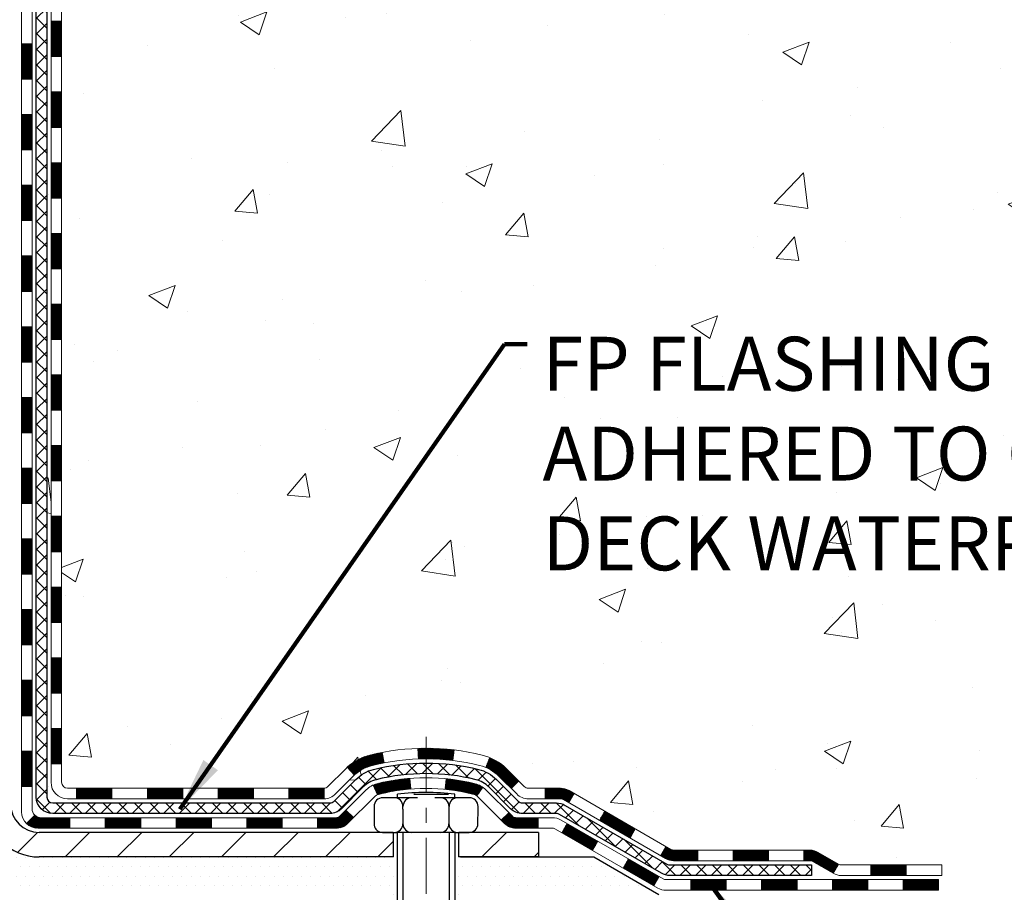
# Model space of a CAD drawing. Extents: x -308 to 3254, y -284 to 1977.
# Drawn here: x 27 to 34, y 13 to 19 of the extents above; entities that cross this region are included whole.
import ezdxf

# ---------------------------------------------------------------- set-up
doc = ezdxf.new("R2010")
doc.units = 0
doc.header["$LTSCALE"] = 5
doc.header["$MEASUREMENT"] = 0
doc.linetypes.add('CENTERX2', pattern=[4, 2.5, -0.5, 0.5, -0.5])
for name, color, linetype, lineweight in [('CENTERLINE - L', 1, 'CENTERX2', 18), ('CONCRETE - H', 130, 'CONTINUOUS', 9), ('DECK COAT - H', 20, 'CONTINUOUS', 20), ('DECK COAT - L', 22, 'CONTINUOUS', 18), ('MIG FOOT - H', 251, 'CONTINUOUS', 20), ('MIG FOOT - L', 7, 'CONTINUOUS', 30), ('PVC SIDESHEET - H', 170, 'CONTINUOUS', 20), ('PVC SIDESHEET - L', 150, 'CONTINUOUS', 25), ('SCREW - L', 1, 'CONTINUOUS', 25), ('SETTING BED - H', 210, 'CONTINUOUS', 20), ('SETTING BED - L', 212, 'CONTINUOUS', 25), ('TEXT - 4', 241, 'CONTINUOUS', 25)]:
    doc.layers.add(name, color=color, linetype=linetype, lineweight=lineweight)
doc.layers.add('DECKCOAT', color=1, linetype='CONTINUOUS')
doc.layers.add('METAL11', color=7, linetype='CONTINUOUS')
doc.styles.add('ROMANS', font='romans', dxfattribs={"width": 0.9})
doc.dimstyles.get("Standard").update_dxf_attribs({"dimtxt": 0.18, "dimasz": 0.18, "dimexe": 0.18, "dimexo": 0.0625, "dimgap": 0.09, "dimtad": 0, "dimtih": 1, "dimtoh": 1, "dimdec": 4, "dimzin": 0, "dimdsep": 46, "dimtxsty": 'Standard', "dimcen": 0.09, "dimadec": 0, "dimazin": 0, "dimtfac": 1, "dimtdec": 4, "dimtofl": 0, "dimtmove": 0, "dimatfit": 3, "dimfxl": 1, "dimtolj": 1, "dimtzin": 0, "dimarcsym": 0})
pattern_1 = [(45, (-162.0515854366859, -147.9344194210651), (-0.003479849246914297, 0.003479849246914297), [])]

msp = doc.modelspace()

# ---------------------------------------------------------------- hatches: boundary and pattern name
at = {"layer": 'CONCRETE - H'}
h = msp.add_hatch(dxfattribs=at)
h.set_pattern_fill('AR-CONC', color=256, scale=0.252)
h.set_pattern_definition([(49.99999999999999, (0, 0), (1.807495660153899, -0.1581353801561397), [0.189, -2.079]), (355, (0, 0), (-0.34965336070476, 1.89552417692403), [0.1512, -1.6632]), (100.45144446, (0.15062463612, -0.01317794688), (1.457842293752322, 1.737388777240946), [0.16062528384, -1.76687812224]), (46.18420000000002, (0, 0.504), (2.689448153292362, -0.4171085875985529), [0.2834999999999999, -3.1185]), (96.63563549, (0.2241205974, 0.46924086636), (2.355348103099055, 2.454778873951867), [0.24093806184, -2.650318675199999]), (351.1841639899999, (0, 0.504), (2.355348101538028, 2.454778872680375), [0.2268, -2.49480000252]), (21, (0.252, 0.378), (1.504205771338524, -1.014599604476654), [0.189, -2.079]), (326.0000000000001, (0.252, 0.378), (0.613154636442386, 1.82737811351807), [0.1512, -1.6632]), (71.45144474, (0.3773504800800001, 0.29345003352), (2.117360389359527, 0.8127785050720117), [0.1606252788, -1.76687812224]), (37.50000000000001, (0, 0), (0.03064283539957249, 0.838892511654905), [0, -1.64304, 0, -1.6884, 0, -1.6695]), (7.499999999999999, (0, 0), (0.6629352343542145, 0.9939175139435478), [0, -0.9626399999999999, 0, -1.60524, 0, -0.6363]), (327.5, (-0.56196, 0), (1.345232539154471, -0.05683827677063698), [0, -0.63, 0, -1.9656, 0, -2.6082]), (317.5, (-0.81396, 0), (1.469629146742813, 0.2522645554774407), [0, -0.819, 0, -1.30536, 0, -1.8522])])
edge = h.paths.add_edge_path()
edge.add_spline(control_points=[(35.14476776454649, 13.44245897438896), (37.01013873390912, 13.78360756869301), (40.75905059024126, 14.46922776487008), (37.29588783546023, 19.69260042251312), (42.04625612189966, 22.72741100889016), (39.52491825847846, 24.57800377847298), (38.23440745530343, 25.52520327762454)], knot_values=[0, 0, 0, 0, 4.428177959239867, 8.899489230828944, 12.47701636841866, 16.22802052556501, 16.22802052556501, 16.22802052556501, 16.22802052556501], degree=3, periodic=0)
edge.add_line((38.23440745530343, 25.52520327762454), (28.22391193784233, 25.52520327762477))
edge.add_line((28.22391193784233, 25.52520327762477), (28.22391193784233, 24.90064586172412))
edge.add_arc((28.14517178036203, 24.90064586172412), 0.07874015748030593, -90, 0, ccw=False)
edge.add_line((28.14517178036203, 24.82190570424382), (27.94635288272411, 24.82190570424382))
edge.add_line((27.94635288272411, 24.82190570424382), (27.94635288272411, 24.87559957683425))
edge.add_line((27.94635288272411, 24.87559957683425), (27.87548713469232, 24.87559957683425))
edge.add_line((27.87548713469232, 24.87559957683425), (27.85660917781524, 24.87559957683425))
edge.add_line((27.85660917781524, 24.87559957683402), (27.85660917781524, 24.82638597448454))
edge.add_arc((27.59005274493848, 24.82638597448386), 0.2665564328767113, -48.19385059349162, 1.588773557159584e-10, ccw=False)
edge.add_line((27.76774258876003, 24.6276936210561), (27.45252464830446, 24.42374538958302))
edge.add_arc((27.47391124494015, 24.39069073205428), 0.03937000000000423, 122.903152139365, 186.640261261112)
edge.add_line((27.43480534854598, 24.38613817593409), (27.43454124493974, 24.38613817593409))
edge.add_line((27.43454124493974, 24.38613817593409), (27.43454124493974, 24.31681893573705))
edge.add_line((27.43454124494019, 24.31681893573705), (27.43454124494019, 24.13436083477882))
edge.add_arc((27.49359624494082, 24.13436083477882), 0.05905500000076614, 179.9999999999449, 253.6672662413756)
edge.add_line((27.47698909245173, 24.07768901187433), (27.50027221946493, 24.07075940969094))
edge.add_line((27.50027221946493, 24.07075940969094), (27.52332981943664, 24.06349924534334))
edge.add_line((27.52332981943664, 24.06349924534334), (27.54600559962591, 24.05567943558526))
edge.add_line((27.54600559962591, 24.05567943558526), (27.56814326729136, 24.0470708971709))
edge.add_line((27.56814326729136, 24.0470708971709), (27.58958652969204, 24.03744454685398))
edge.add_line((27.58958652969204, 24.0374445468542), (27.61017909408702, 24.02657130138869))
edge.add_line((27.61017909408702, 24.02657130138869), (27.62976466773489, 24.01422207752876))
edge.add_line((27.62976466773489, 24.01422207752876), (27.64818698929275, 24.00016787998652))
edge.add_line((27.64818698929275, 24.00016787998652), (27.66533207109296, 23.98429813980079))
edge.add_line((27.66533207109251, 23.98429813980101), (27.68121173050531, 23.9668547207807))
edge.add_line((27.68121173050577, 23.9668547207807), (27.69586108188059, 23.94814475135763))
edge.add_line((27.69586108188059, 23.94814475135763), (27.70931523956597, 23.9284753599643))
edge.add_line((27.70931523956597, 23.9284753599643), (27.72160963712759, 23.90815159978024))
edge.add_line((27.72160963712759, 23.90815159978024), (27.73279531756816, 23.88737704582081))
edge.add_line((27.73279531756816, 23.88737704582081), (27.74294567504694, 23.86620996649754))
edge.add_line((27.74294567504694, 23.86620996649754), (27.75213513390054, 23.84469543467617))
edge.add_line((27.75213513390054, 23.8446954346764), (27.76043304162295, 23.82286386028636))
edge.add_line((27.76043304162295, 23.82286386028613), (27.76790648510678, 23.80073912418902))
edge.add_line((27.76790648510678, 23.80073912418902), (27.77462254089596, 23.77834507735793))
edge.add_line((27.77462254089596, 23.77834507735793), (27.78064828553488, 23.75570557076549))
edge.add_line((27.78064828553488, 23.75570557076549), (27.78605079556746, 23.73284445538457))
edge.add_line((27.78605079556701, 23.73284445538457), (27.79089714753718, 23.70978558218803))
edge.add_line((27.79089714753718, 23.70978558218803), (27.79525441798887, 23.68655280214875))
edge.add_line((27.79525441798887, 23.68655280214875), (27.79918968346601, 23.66316996623937))
edge.add_line((27.79918968346601, 23.66316996623937), (27.80277002051298, 23.63966092543296))
edge.add_line((27.80277002051298, 23.63966092543296), (27.80606250567371, 23.61604953070218))
edge.add_line((27.80606250567371, 23.61604953070218), (27.80913421549212, 23.59235963301967))
edge.add_line((27.80913421549212, 23.59235963301967), (27.81205222651261, 23.56861508335874))
edge.add_line((27.81205222651215, 23.56861508335874), (27.81487096756837, 23.54494593631034))
edge.add_arc((27.75623667957188, 23.53790936780206), 0.05905500000246831, -6.739442727384926, 6.843210701076089, ccw=False)
edge.add_line((27.81488361527863, 23.53097900291277), (27.81205222651261, 23.50720365224538))
edge.add_line((27.81205222651215, 23.50720365224538), (27.80913421549167, 23.48345910258422))
edge.add_line((27.80913421549212, 23.48345910258422), (27.80606250567371, 23.45976920490193))
edge.add_line((27.80606250567371, 23.45976920490216), (27.80277002051298, 23.43615781017115))
edge.add_line((27.80277002051298, 23.43615781017115), (27.79918968346601, 23.41264876936498))
edge.add_line((27.79918968346601, 23.41264876936475), (27.79525441798887, 23.38926593345559))
edge.add_line((27.79525441798887, 23.38926593345559), (27.79089714753718, 23.36603315341631))
edge.add_line((27.79089714753718, 23.36603315341631), (27.78605079556746, 23.34297428021978))
edge.add_line((27.78605079556701, 23.34297428021978), (27.78064828553443, 23.32011316483886))
edge.add_line((27.78064828553488, 23.32011316483886), (27.77462254089596, 23.29747365824642))
edge.add_line((27.77462254089596, 23.29747365824642), (27.76790648510678, 23.27507961141532))
edge.add_line((27.76790648510678, 23.27507961141532), (27.76043304162295, 23.25295487531821))
edge.add_line((27.76043304162295, 23.25295487531821), (27.75213513390054, 23.23112330092818))
edge.add_line((27.75213513390054, 23.23112330092818), (27.74294567504694, 23.20960876910681))
edge.add_line((27.74294567504694, 23.20960876910658), (27.73279531756816, 23.1884416897833))
edge.add_line((27.73279531756816, 23.18844168978353), (27.72160963712759, 23.1676671358241))
edge.add_line((27.72160963712759, 23.1676671358241), (27.70931523956597, 23.14734337564005))
edge.add_line((27.70931523956597, 23.14734337564005), (27.69586108188059, 23.12767398424648))
edge.add_line((27.69586108188059, 23.12767398424671), (27.68121173050577, 23.10896401482387))
edge.add_line((27.68121173050577, 23.10896401482387), (27.66533207109296, 23.09152059580356))
edge.add_line((27.66533207109251, 23.09152059580356), (27.6481869892923, 23.07565085561782))
edge.add_line((27.64818698929275, 23.07565085561782), (27.62976466773489, 23.06159665807559))
edge.add_line((27.62976466773489, 23.06159665807559), (27.61017909408702, 23.04924743421566))
edge.add_line((27.61017909408702, 23.04924743421566), (27.58958652969204, 23.03837418875037))
edge.add_line((27.58958652969204, 23.03837418875037), (27.56814326729136, 23.02874783843345))
edge.add_line((27.56814326729136, 23.02874783843345), (27.54600559962591, 23.02013930001908))
edge.add_line((27.54600559962591, 23.02013930001908), (27.52332981943664, 23.01231949026101))
edge.add_line((27.52332981943664, 23.01231949026101), (27.50027221946493, 23.00505932591341))
edge.add_line((27.50027221946539, 23.00505932591341), (27.47651194756509, 22.99798771427186))
edge.add_arc((27.49359624493991, 22.94145790082621), 0.05905500000010322, 106.8157343082852, 179.9999999999449)
edge.add_line((27.43454124493974, 22.94145790082621), (27.43454124499522, 14.09267848289255))
edge.add_arc((27.47391124499518, 14.09267848289301), 0.03937000000000522, 180.0000000004136, 270)
edge.add_line((27.47391124499518, 14.05330848289282), (29.32401031735571, 14.05330848289282))
edge.add_arc((29.32401031735571, 14.09267848289278), 0.03936999999986895, 270.0000000000026, 315.0000000000182)
edge.add_line((29.35184911133092, 14.06483968891757), (29.49714365052523, 14.21013422811166))
edge.add_arc((29.67724863989406, 14.03002923874283), 0.2547069186167448, 103.90200089107168, 135.0000000000048, ccw=False)
edge.add_arc((29.96653323297733, 12.86125946530319), 1.458745273114283, 89.99999999999699, 103.902000891071, ccw=False)
edge.add_line((29.96653323297733, 14.32000473841754), (29.96653323297733, 14.34756373841765))
edge.add_arc((29.96653323297733, 12.86125946530319), 1.486304273114316, 89.9999999999974, 103.9020008910752)
edge.add_arc((29.67724863989406, 14.03002923874283), 0.2822659186166593, 103.9020008910743, 134.9999999999748)
edge.add_line((29.4776564947424, 14.22962138389448), (29.36128920794181, 14.11325409709389))
edge.add_arc((29.28303114621076, 14.19141292149288), 0.1106034631343105, 271.85600049430855, 315.0363508036801, ccw=False)
edge.add_line((29.28661333297714, 14.08086748289293), (27.57233624499486, 14.08086748289293))
edge.add_arc((27.57233624499486, 14.19110348289291), 0.1102360000000147, 179.9999999999409, 270, ccw=False)
edge.add_line((27.46210024499487, 14.19110348289291), (27.46210024499942, 22.81840704026399))
edge.add_line((27.46210024499942, 22.81840704026399), (27.53296624499944, 22.81840704026399))
edge.add_line((27.53296624499944, 22.81840704026399), (27.5329662449949, 14.19110348289314))
edge.add_arc((27.57233624499486, 14.19110348289291), 0.03937000000000523, 180, 270)
edge.add_line((27.57233624499486, 14.15173348289295), (29.28324134747891, 14.15173348289295))
edge.add_arc((29.28324134747891, 14.19110348289269), 0.03936999999986895, 269.9999999999974, 314.9999999999818)
edge.add_line((29.31108014145411, 14.16326468891748), (29.42754666558722, 14.27973121305013))
edge.add_arc((29.67724863989406, 14.03002923874283), 0.353131918616668, 103.90200089108077, 134.9999999999317, ccw=False)
edge.add_arc((29.96653323297733, 12.86125946530319), 1.557170273114309, 76.09799910895191, 103.9020008910806, ccw=False)
edge.add_arc((30.25581782606059, 14.03002923874374), 0.3531319186158832, 44.999999999996305, 76.09799910895111, ccw=False)
edge.add_line((30.50551980036698, 14.27973121305035), (30.62198632449963, 14.16326468891748))
edge.add_arc((30.64982511847529, 14.19110348289291), 0.03936999999997776, 224.9999999999634, 269.999999999969)
edge.add_line((30.64982511847529, 14.15173348289295), (30.86126650103506, 14.15173348289272))
edge.add_arc((30.86126650103506, 14.03173348289283), 0.12, 60.00003267865651, 89.99999999997033, ccw=False)
edge.add_line((30.92126644176233, 14.13565656556784), (31.60135364736743, 13.74300855152273))
edge.add_arc((31.62103862792128, 13.77710398289719), 0.03937000000006906, 240.0000326786625, 270)
edge.add_line((31.62103862792128, 13.73773398289723), (32.52899656894988, 13.73773398289723))
edge.add_arc((32.52899656895033, 13.62749798289769), 0.1102359999995382, 60.000000000017224, 90, ccw=False)
edge.add_line((32.5841145689501, 13.72296515930884), (32.71987547656818, 13.64458356275009))
edge.add_arc((32.73956047656793, 13.67867898289728), 0.03937000000004064, 240.0000000000088, 270)
edge.add_line((32.73956047656793, 13.63930898289709), (33.40924417656788, 13.63930898289709))
edge.add_line((33.40924417656788, 13.63930898289709), (33.40924417656788, 13.56844298289707))
edge.add_line((33.40924417656788, 13.5684429828973), (33.40924417656834, 13.44245897438418))
edge.add_line((33.40924417656834, 13.44245897438418), (35.14476776454649, 13.44245897438896))
h.paths.add_polyline_path([(27.83370743194291, 23.61976100840752), (27.8360634217911, 23.60093662104737), (27.83829690250741, 23.58209989725174), (27.84044450388501, 23.56325452557166), (27.84254285571569, 23.54440419455636, 0.00819270804436581)], flags=16)
h.paths.add_polyline_path([(36.84848579674841, 22.98210558159575), (39.36848579674842, 22.98210558159575), (39.36848579674842, 24.12210558159575), (36.84848579674841, 24.12210558159575)], flags=24)
h.paths.add_polyline_path([(30.6544476921716, 15.51729305707244), (38.48701912074304, 15.51729305707244), (38.48701912074304, 17.25729305707244), (30.6544476921716, 17.25729305707244)], flags=24)
at = {"layer": 'DECK COAT - H'}
h = msp.add_hatch(dxfattribs=at)
h.set_pattern_fill('ANSI31', color=256, scale=0.03937, style=0)
h.set_pattern_definition([(45, (-156.995147202007, 124.6311866288409), (-0.003479849246914297, 0.003479849246914297), [])])
h.paths.add_polyline_path([(27.46210024499624, 16.44046704026391), (27.53296624499581, 16.44046704026368), (27.53296624499581, 16.20424704026391), (27.46210024499578, 16.20424704026391)])
h.paths.add_polyline_path([(27.46210024499624, 16.91290704026392), (27.53296624499626, 16.91290704026369), (27.53296624499626, 16.67668704026391), (27.46210024499624, 16.67668704026391)])
h.paths.add_polyline_path([(27.46210024499669, 17.38534704026392), (27.53296624499671, 17.3853470402637), (27.53296624499626, 17.14912704026392), (27.46210024499624, 17.14912704026392)])
h.paths.add_polyline_path([(27.46210024499669, 17.85778704026393), (27.53296624499671, 17.8577870402637), (27.53296624499671, 17.62156704026393), (27.46210024499669, 17.62156704026393)])
h.paths.add_polyline_path([(27.46210024499715, 18.33022704026394), (27.53296624499717, 18.33022704026371), (27.53296624499671, 18.09400704026393), (27.46210024499669, 18.09400704026393)])
h.paths.add_polyline_path([(27.46210024499715, 18.80266704026394), (27.53296624499717, 18.80266704026371), (27.53296624499717, 18.56644704026394), (27.46210024499715, 18.56644704026394)])
h.paths.add_polyline_path([(27.4621002449976, 19.27510704026395), (27.53296624499762, 19.27510704026372), (27.53296624499717, 19.03888704026394), (27.4621002449976, 19.03888704026394)])
h.paths.add_polyline_path([(27.26525024499961, 16.28975316888318), (27.33611624499599, 16.28975316888318), (27.33611624499599, 16.05353316888318), (27.26525024499915, 16.05353316888318)])
h.paths.add_polyline_path([(27.26525024500097, 16.76219316888319), (27.33611624499645, 16.76219316888319), (27.33611624499645, 16.52597316888318), (27.26525024500006, 16.52597316888318)])
h.paths.add_polyline_path([(27.26525024500188, 17.23463316888319), (27.3361162449969, 17.23463316888319), (27.33611624499645, 16.99841316888319), (27.26525024500143, 16.99841316888319)])
h.paths.add_polyline_path([(27.26525024500279, 17.7070731688832), (27.3361162449969, 17.7070731688832), (27.3361162449969, 17.4708531688832), (27.26525024500233, 17.4708531688832)])
h.paths.add_polyline_path([(27.2652502450037, 18.1795131688832), (27.33611624499736, 18.1795131688832), (27.3361162449969, 17.9432931688832), (27.26525024500324, 17.9432931688832)])
h.paths.add_polyline_path([(27.26525024500461, 18.65195316888321), (27.33611624499736, 18.65195316888321), (27.33611624499736, 18.41573316888321), (27.26525024500415, 18.41573316888321)])
h.paths.add_polyline_path([(27.26525024500552, 19.12439316888322), (27.33611624499781, 19.12439316888322), (27.33611624499781, 18.88817316888321), (27.26525024500506, 18.88817316888321)])
h = msp.add_hatch(dxfattribs=at)
h.set_pattern_fill('ANSI31', color=256, scale=0.03937, style=0)
h.set_pattern_definition([(45, (-156.9951472020075, -103.1922315665379), (-0.003479849246914297, 0.003479849246914297), [])])
h.paths.add_polyline_path([(27.46210024499487, 14.55070864686422), (27.5329662449949, 14.550708646864), (27.5329662449949, 14.31448864686399), (27.46210024499487, 14.31448864686399)])
h.paths.add_polyline_path([(27.46210024499533, 15.02314864686423), (27.53296624499535, 15.023148646864), (27.53296624499535, 14.786928646864), (27.46210024499533, 14.786928646864)])
h.paths.add_polyline_path([(27.46210024499533, 15.4955870402639), (27.53296624499535, 15.49558704026367), (27.53296624499535, 15.259368646864), (27.46210024499533, 15.259368646864)])
h.paths.add_polyline_path([(27.46210024499578, 15.96802704026391), (27.53296624499581, 15.96802704026368), (27.53296624499581, 15.7318070402639), (27.46210024499578, 15.7318070402639)])
h.paths.add_polyline_path([(27.26525024499688, 14.87243316888316), (27.33611624499508, 14.87243316888316), (27.33611624499508, 14.63621316888316), (27.26525024499642, 14.63621316888316)])
h.paths.add_polyline_path([(27.26525024499779, 15.34487316888317), (27.33611624499554, 15.34487316888317), (27.33611624499554, 15.10865316888317), (27.26525024499733, 15.10865316888317)])
h.paths.add_polyline_path([(27.2652502449987, 15.81731316888317), (27.33611624499599, 15.81731316888317), (27.33611624499554, 15.58109316888317), (27.26525024499824, 15.58109316888317)])
h = msp.add_hatch(dxfattribs=at)
h.set_pattern_fill('ANSI31', color=256, scale=0.03937, style=0)
h.set_pattern_definition([(45, (-153.2080881842894, -147.8347240963576), (-0.003479849246914297, 0.003479849246914297), [])])
h.paths.add_polyline_path([(28.10551333297735, 14.15173348289295), (28.34173333297713, 14.15173348289295), (28.34173333297713, 14.08086748289293), (28.10551333297735, 14.08086748289293)])
h.paths.add_polyline_path([(28.29724523297728, 13.95488348289291), (28.53346523297705, 13.95488348289291), (28.53346523297705, 13.88401748289289), (28.29724523297728, 13.88401748289289)])
h.paths.add_polyline_path([(27.82480523297727, 13.95488348289291), (28.06102523297704, 13.95488348289291), (28.06102523297704, 13.88401748289289), (27.82480523297727, 13.88401748289289)])
edge = h.paths.add_edge_path()
edge.add_arc((27.3951712449948, 14.01393848289285), 0.05905499999999223, 225.0000000000195, 270.0000000000276)
edge.add_line((27.3951712449948, 13.95488348289291), (27.58858523297704, 13.95488348289291))
edge.add_line((27.58858523297704, 13.95488348289291), (27.58858523297704, 13.88401748289289))
edge.add_line((27.58858523297704, 13.88401748289289), (27.37548624499505, 13.88401748289289))
edge.add_arc((27.37548624499368, 13.99425348288651), 0.1102359999936198, 224.9999999980676, 270.00000000072384, ccw=False)
edge.add_line((27.29753762186465, 13.9163048597627), (27.35341305403199, 13.97218029192982))
h.paths.add_polyline_path([(27.26525024499597, 14.39999316888316), (27.33611624499508, 14.3998245358614), (27.33611624499508, 14.1636045358614), (27.26525024499551, 14.16377316888338)])
h.paths.add_polyline_path([(27.63307333297735, 14.15173348289295), (27.86929333297712, 14.15173348289295), (27.86929333297712, 14.08086748289293), (27.63307333297735, 14.08086748289293)])
h = msp.add_hatch(dxfattribs=at)
h.set_pattern_fill('ANSI31', color=256, scale=0.03937, style=0)
h.set_pattern_definition(pattern_1)
h.paths.add_polyline_path([(28.57795333297736, 14.15173348289295), (28.81417333297713, 14.15173348289295), (28.81417333297713, 14.08086748289293), (28.57795333297736, 14.08086748289293)])
h.paths.add_polyline_path([(29.05039333297736, 14.15173348289295), (29.28324134747891, 14.15173348289295, 0.02144170134057288), (29.28661333297759, 14.15187815161585), (29.28661333297714, 14.08086748289293), (29.05039333297736, 14.08086748289293)])
h.paths.add_polyline_path([(29.44042214419323, 14.29197458204908, -0.1237366593047226), (29.59240447940692, 14.37281724958484, -0.01313217533143259), (29.67227956206716, 14.39037490784722), (29.68567089184216, 14.3207856684287, 0.01313217533147817), (29.60943088217618, 14.30402704995777, 0.1237366593049013), (29.48794814102166, 14.23940777140365)])
h.paths.add_polyline_path([(28.76968523297728, 13.95488348289291), (29.00590523297706, 13.95488348289291), (29.00590523297706, 13.88401748289289), (28.76968523297728, 13.88401748289289)])
h.paths.add_polyline_path([(29.61416390142449, 14.17301299257088, -0.04324640446576285), (29.63970004265502, 14.18173336173186, -0.04070359398944642), (29.8579441479792, 14.21723868935669), (29.86360110557189, 14.14659883667582, 0.04070359398944876), (29.65672644542428, 14.11294316210478, 0.04324640446531137), (29.6427696615533, 14.10817704233114)])
h.paths.add_polyline_path([(29.24212523297729, 13.95488348289291), (29.36477928723207, 13.95488348289291, 0.1989123673794921), (29.39261808120727, 13.96641468891744), (29.43131400483298, 14.00511061254338), (29.48142383398863, 13.95500078338773), (29.44272791036292, 13.91630485976202, -0.198912367379553), (29.36477928723207, 13.88401748289289), (29.24212523297729, 13.88401748289289)])
h.paths.add_polyline_path([(29.91245818010793, 14.4174905368759, -0.008683585791257758), (29.96653323297733, 14.41842973841744), (29.96653323297733, 14.34756373841742, 0.008683585791259676), (29.91491910731838, 14.34666727944386)])
h.paths.add_polyline_path([(29.96653323297733, 14.41842973841744, -0.03014854381015566), (30.15380761777669, 14.40712736530918), (30.14528485903793, 14.3367757303638, 0.03014854381015595), (29.96653323297733, 14.34756373841742)])
h.paths.add_polyline_path([(30.10047104204205, 14.21496988808531, -0.03601941678383571), (30.29336642329918, 14.18173336173186, -0.0935601540946129), (30.34608682789121, 14.15760488451815), (30.30515436980295, 14.09975573732595, 0.09356015409565223), (30.27634002052991, 14.11294316210478, 0.03601941678380825), (30.09349354051938, 14.14444822879886)])
h.paths.add_polyline_path([(30.46877259232042, 13.93787082303288), (30.51888242147561, 13.98798065218875), (30.54044838474692, 13.96641468891767, 0.1989123673796988), (30.56828717872213, 13.95488348289291), (30.7155309787222, 13.95488348289291), (30.7155309787222, 13.88401748289289), (30.56828717872213, 13.88401748289289, -0.1989123673795969), (30.49033855559128, 13.91630485976202)])
h.paths.add_polyline_path([(30.45540997121225, 14.22962138389425, 0.09785809462208828), (30.36449028576089, 14.29053709911386), (30.39177371610504, 14.35594049646193, -0.09785809462147925), (30.50551980036698, 14.27973121305035), (30.58486036319709, 14.20039065022047), (30.5347505340419, 14.15028082106483)])
h = msp.add_hatch(dxfattribs=at)
h.set_pattern_fill('ANSI31', color=256, scale=0.03937, style=0)
h.set_pattern_definition(pattern_1)
h.paths.add_polyline_path([(30.76084851847554, 14.15173348289272), (30.86126650103506, 14.15173348289272, -0.1316523525283877), (30.92126644176233, 14.13565656556784), (30.9545013818547, 14.11646838923343), (30.91906838185469, 14.0550966329688), (30.8837139264092, 14.0755085104513, 0.1316523525285442), (30.86371394616663, 14.08086748289293), (30.76084851847554, 14.08086748289293)])
h.paths.add_polyline_path([(31.12364097010095, 13.93698674964662), (31.15907397010096, 13.99835850591103), (31.36364655834677, 13.88024862258908), (31.32821355834676, 13.81887686632444)])
h.paths.add_polyline_path([(31.56821914659258, 13.76213873926713), (31.60135364736789, 13.74300855152296, 0.1316523525284907), (31.62103862792128, 13.73773398289723), (31.7800934279212, 13.73773398289723), (31.7800934279212, 13.6668679828972), (31.62103862792128, 13.6668679828972, -0.131652352528452), (31.56592068237114, 13.68163677504913), (31.53278614659257, 13.7007669830025)])
h.paths.add_polyline_path([(32.01631342792143, 13.73773398289723), (32.25253342792121, 13.73773398289723), (32.25253342792121, 13.6668679828972), (32.01631342792143, 13.6668679828972)])
h.paths.add_polyline_path([(32.48875342792144, 13.73773398289723), (32.52899656895033, 13.73773398289723, -0.1316524975873674), (32.5841145689501, 13.72296515930884), (32.71987547656818, 13.64458356275009), (32.68444247656817, 13.58321180648545), (32.54868156895009, 13.66159340304421, 0.1316524975873194), (32.52899656895033, 13.6668679828972), (32.48875342792144, 13.6668679828972)])
h.paths.add_polyline_path([(32.93680417656788, 13.63930898289709), (33.17302417656811, 13.63930898289709), (33.17302417656811, 13.5684429828973), (32.93680417656788, 13.5684429828973)])
h.paths.add_polyline_path([(30.87280066700805, 13.8545064030443), (30.90823366700806, 13.91587815930893), (31.11280618789033, 13.79776815930882), (31.07737318789032, 13.73639640304418)])
h.paths.add_polyline_path([(31.31737870877214, 13.6796581593087), (31.52195122965395, 13.56154815930881), (31.48651822965394, 13.50017640304441), (31.28194570877213, 13.61828640304429)])
h.paths.add_polyline_path([(31.73482792939103, 13.54088398289718), (31.97104792939126, 13.54088398289718), (31.97104792939126, 13.47001798289716), (31.73482792939103, 13.47001798289716)])
h.paths.add_polyline_path([(32.20726792939104, 13.54088398289718), (32.44348792939127, 13.54088398289718), (32.44348792939127, 13.47001798289716), (32.20726792939104, 13.47001798289716)])
h.paths.add_polyline_path([(32.67970792939104, 13.54088398289718), (32.91592792939127, 13.54088398289718), (32.91592792939127, 13.47001798289716), (32.67970792939104, 13.47001798289716)])
h.paths.add_polyline_path([(33.15214792939105, 13.54088398289718), (33.38836792939128, 13.54088398289718), (33.38836792939128, 13.47001798289716), (33.15214792939105, 13.47001798289716)])
at = {"layer": 'MIG FOOT - H'}
h = msp.add_hatch(dxfattribs=at)
h.set_pattern_fill('ANSI31', color=256, scale=1.9685, style=0)
h.set_pattern_definition([(45, (-920.9207432995277, -442.0374634478607), (-0.1739924623457148, 0.1739924623457148), [])])
h.paths.add_polyline_path([(27.19303173297658, 24.28803847437507), (27.02903173297636, 24.28803847437507), (27.02903173297727, 23.72553847437507), (27.19303173297658, 23.72553847437507)])
edge = h.paths.add_edge_path()
edge.add_line((27.19303173297703, 23.35053847437507), (27.02903173297727, 23.35053847437507))
edge.add_line((27.02903173297682, 23.35053847437507), (27.02903173297682, 14.04678847437526))
edge.add_arc((27.38336173297694, 14.04678847437526), 0.3543300000001182, 180.0000000000092, 269.9999999999816)
edge.add_line((27.38336173297694, 13.69245847437514), (29.74778170197715, 13.69245847437514))
edge.add_line((29.74778170197669, 13.69245847437514), (29.74778170197624, 13.85645847437513))
edge.add_line((29.74778170197669, 13.85645847437536), (27.38336173297694, 13.85645847437536))
edge.add_arc((27.38336173297694, 14.04678847437526), 0.1903299999999604, 179.9999999999829, 270.0000000000342, ccw=False)
edge.add_line((27.19303173297703, 14.04678847437526), (27.19303173297703, 23.35053847437507))
h.paths.add_polyline_path([(30.71653173297682, 13.85645847437536), (30.1852847639766, 13.85645847437513), (30.1852847639766, 13.69245847437514), (30.71653173297682, 13.69245847437514)])
at = {"layer": 'PVC SIDESHEET - H'}
h = msp.add_hatch(dxfattribs=at)
h.set_pattern_fill('ANSI37', color=256, scale=0.59055, style=0)
h.set_pattern_definition([(45, (-156.995147202007, 124.6311866288409), (-0.05219773870371446, 0.05219773870371446), []), (135, (-156.995147202007, 124.6311866288409), (-0.05219773870371446, -0.05219773870371446), [])])
edge = h.paths.add_edge_path()
edge.add_line((27.36367524499519, 14.09267848289301), (27.36367524499565, 22.94145790082621))
edge.add_line((27.36367524499565, 22.94145790082621), (27.43454124498976, 22.94145790082621))
edge.add_line((27.43454124499021, 22.94145790082621), (27.43454124499522, 14.09267848289278))
edge.add_arc((27.47391124499518, 14.09267848289278), 0.0393699999999626, 539.999999999876, 630.0000000000828)
edge.add_line((27.47391124499518, 14.05330848289282), (29.32401031735571, 14.05330848289282))
edge.add_arc((29.32401031735571, 14.09267848289278), 0.03936999999984891, 270, 315)
edge.add_line((29.35184911133092, 14.06483968891757), (29.49714365052523, 14.21013422811166))
edge.add_arc((29.67724863989406, 14.0300292387426), 0.254706918616741, 463.9020008910764, 495, ccw=False)
edge.add_arc((29.96653323297733, 12.86125946530319), 1.458745273114345, 450.00000000000114, 463.9020008910778, ccw=False)
edge.add_line((29.96653323297733, 14.32000473841754), (29.96653323297733, 14.24913873841751))
edge.add_arc((29.96653323297733, 12.86125946530319), 1.387879273114407, 450.0000000000023, 463.9020008910806)
edge.add_arc((29.67724863989406, 14.03002923874283), 0.1838409186166517, 463.9020008910817, 495.0000000000188)
edge.add_line((29.54725347968042, 14.16002439895601), (29.40195894048657, 14.01472985976193))
edge.add_arc((29.32401031735571, 14.09267848289278), 0.1102359999999386, 270, 315.0000000000314, ccw=False)
edge.add_line((29.32401031735571, 13.98244248289302), (27.47391124499518, 13.98244248289302))
edge.add_arc((27.47391124499518, 14.09267848289301), 0.1102359999999862, 180, 270, ccw=False)
edge = h.paths.add_edge_path()
edge.add_arc((29.96653323297733, 12.86125946530319), 1.458745273114317, 436.0979991089357, 449.9999999999967, ccw=False)
edge.add_arc((30.25581782606059, 14.03002923874305), 0.2547069186164286, 405.00000000000904, 436.09799910894554, ccw=False)
edge.add_line((30.43592281542942, 14.21013422811188), (30.58121735462373, 14.06483968891757))
edge.add_arc((30.60905614859894, 14.09267848289301), 0.03937000000000822, 225, 270)
edge.add_line((30.60905614859894, 14.05330848289282), (30.83489346096849, 14.05330848289282))
edge.add_arc((30.83489346096849, 13.93330848289293), 0.1200000000000045, 419.9999999999996, 450, ccw=False)
edge.add_line((30.89489346096843, 14.03723153134706), (31.57497969206679, 13.64458356275031))
edge.add_arc((31.59466469206654, 13.67867898289705), 0.03936999999997297, 239.9999999999132, 269.9999999999586)
edge.add_line((31.59466469206654, 13.63930898289709), (32.53954572865632, 13.63930898289709))
edge.add_line((32.53954572865632, 13.63930898289709), (32.53954572865632, 13.56844298289707))
edge.add_line((32.53954572865632, 13.5684429828973), (31.59466469206654, 13.5684429828973))
edge.add_arc((31.59466469206654, 13.67867898289705), 0.110235999999901, 239.9999999999919, 270.0000000000148, ccw=False)
edge.add_line((31.53954669206632, 13.58321180648568), (30.85734090889173, 13.97708349904428))
edge.add_arc((30.8373409088922, 13.94244248289283), 0.03999999999995874, 419.999999999996, 450)
edge.add_line((30.8373409088922, 13.98244248289279), (30.60905614859894, 13.98244248289279))
edge.add_arc((30.60905614859894, 14.09267848289301), 0.1102359999999862, 225.0000000000313, 270, ccw=False)
edge.add_line((30.53110752546809, 14.01472985976193), (30.38581298627332, 14.16002439895647))
edge.add_arc((30.25581782606059, 14.03002923874328), 0.183840918616278, 405.0000000000407, 436.097999108954)
edge.add_arc((29.96653323297733, 12.86125946530319), 1.387879273114349, 436.0979991089393, 449.9999999999953)
edge.add_line((29.96653323297733, 14.24913873841751), (29.96653323297733, 14.32000473841754))
at = {"layer": 'SETTING BED - H', "linetype": 'Continuous'}
h = msp.add_hatch(dxfattribs=at)
h.set_pattern_fill('DOTS', color=256, scale=0.9842500000000001, style=0)
h.set_pattern_definition([(7.016477563892661e-15, (10.80451643120477, 4.091455208485741), (0.0307578125, 0.061515625), [0, -0.061515625])])
h.paths.add_polyline_path([(29.72927442207902, 13.44245897437395), (29.72927442208129, 12.64560902445692), (29.77367645187542, 12.63862505851375), (29.77367645187542, 13.85645847437536), (29.7477817019776, 13.85645847437536), (29.7477817019776, 13.69245847437514), (27.09287450085458, 13.69243345145583), (27.09251698512162, 13.44245897436645)])
h.paths.add_polyline_path([(30.15939001408015, 13.85645847437536), (30.18528476397751, 13.85645847437536), (30.18528476397751, 13.69245847437514), (31.08750348310105, 13.69245847437764), (31.52051531896859, 13.44245897437895), (30.19675703254325, 13.44245897437531), (30.19675703254552, 12.62677963204533), (30.15939001408015, 12.63707527215456)])

# ---------------------------------------------------------------- linework, layer by layer
at = {"layer": 'CENTERLINE - L', "ltscale": 0.03}
msp.add_line((29.96653323297733, 14.49555708829098), (29.96653323297733, 12.69101202108141), dxfattribs=at)
at = {"layer": 'DECK COAT - L'}
for p, q in [((27.46210024499806, 19.27510704026395), (27.53296624499808, 19.27510704026372)), ((27.26525024500506, 19.12439316888322), (27.33611624500509, 19.12439316888322)), ((27.46210024499806, 19.03888704026394), (27.53296624499808, 19.03888704026394)), ((27.26525024500461, 18.88817316888321), (27.33611624500463, 18.88817316888321)), ((27.46210024499806, 18.80266704026394), (27.53296624499808, 18.80266704026371)), ((27.2652502450037, 18.65195316888321), (27.33611624500372, 18.65195316888321)), ((27.46210024499669, 18.56644704026394), (27.53296624499671, 18.56644704026394)), ((27.26525024500324, 18.41573316888321), (27.33611624500327, 18.41573316888321)), ((27.46210024499669, 18.33022704026394), (27.53296624499671, 18.33022704026371)), ((27.26525024500324, 18.1795131688832), (27.33611624500327, 18.1795131688832)), ((27.46210024499669, 18.09400704026393), (27.53296624499671, 18.09400704026393)), ((27.26525024500188, 17.9432931688832), (27.3361162450019, 17.9432931688832)), ((27.46210024499533, 17.85778704026393), (27.53296624499535, 17.8577870402637)), ((27.26525024500188, 17.7070731688832), (27.3361162450019, 17.7070731688832)), ((27.46210024499533, 17.62156704026393), (27.53296624499535, 17.62156704026393)), ((27.26525024500188, 17.4708531688832), (27.3361162450019, 17.4708531688832)), ((27.46210024499487, 17.38534704026392), (27.5329662449949, 17.3853470402637)), ((27.26525024500052, 17.23463316888319), (27.33611624500054, 17.23463316888319)), ((27.46210024499396, 17.14912704026392), (27.53296624499399, 17.14912704026392)), ((27.26525024500052, 16.99841316888319), (27.33611624500054, 16.99841316888319)), ((27.46210024499351, 16.91290704026392), (27.53296624499353, 16.91290704026369)), ((27.26525024500052, 16.76219316888319), (27.33611624500054, 16.76219316888319)), ((27.46210024499351, 16.67668704026391), (27.53296624499353, 16.67668704026391)), ((27.26525024499915, 16.52597316888318), (27.33611624499918, 16.52597316888318)), ((27.46210024499214, 16.44046704026391), (27.53296624499217, 16.44046704026368)), ((27.26525024499915, 16.28975316888318), (27.33611624499918, 16.28975316888318)), ((27.46210024499214, 16.20424704026391), (27.53296624499217, 16.20424704026391)), ((27.2652502449987, 16.05353316888318), (27.33611624499872, 16.05353316888318)), ((27.46210024499214, 15.96802704026391), (27.53296624499217, 15.96802704026368)), ((27.26525024499824, 15.81731316888317), (27.33611624499827, 15.81731316888317)), ((27.46210024499169, 15.7318070402639), (27.53296624499171, 15.7318070402639)), ((27.26525024499779, 15.58109316888317), (27.33611624499781, 15.58109316888317)), ((27.46210024499078, 15.4955870402639), (27.5329662449908, 15.49558704026367)), ((27.26525024499688, 15.34487316888317), (27.3361162449969, 15.34487316888317)), ((27.46210024499624, 15.259368646864), (27.53296624499626, 15.259368646864)), ((27.26525024499688, 15.10865316888317), (27.3361162449969, 15.10865316888317)), ((27.46210024499578, 15.02314864686423), (27.53296624499581, 15.023148646864)), ((27.26525024499642, 14.87243316888316), (27.33611624499645, 14.87243316888316)), ((27.46210024499578, 14.786928646864), (27.53296624499581, 14.786928646864)), ((27.26525024499551, 14.63621316888316), (27.33611624499554, 14.63621316888316)), ((27.46210024499533, 14.55070864686422), (27.53296624499535, 14.550708646864)), ((27.26525024499551, 14.39999316888316), (27.33611624499554, 14.39999316888316)), ((29.91491910731838, 14.34666727944386), (29.91245818010793, 14.4174905368759)), ((30.14528485903793, 14.3367757303638), (30.15380761777669, 14.40712736530918)), ((29.68567089184216, 14.3207856684287), (29.67227956206716, 14.39037490784722)), ((30.36449028576089, 14.29053709911386), (30.39177371610504, 14.3559404964617)), ((27.46210024499533, 14.31448864686399), (27.53296624499535, 14.31448864686399)), ((29.48794814102166, 14.23940777140388), (29.44042214419323, 14.29197458204908)), ((29.86360110557189, 14.14659883667582), (29.8579441479792, 14.21723868935669)), ((30.09349354051938, 14.14444822879886), (30.10047104204205, 14.21496988808508)), ((27.26525024499551, 14.16377316888315), (27.33611624499554, 14.16377316888315)), ((27.63307333297735, 14.15173348289295), (27.63307333297735, 14.08086748289293)), ((27.86929333297712, 14.15173348289295), (27.86929333297712, 14.08086748289293)), ((28.10551333297735, 14.15173348289295), (28.10551333297735, 14.08086748289293)), ((28.34173333297713, 14.15173348289295), (28.34173333297713, 14.08086748289293)), ((28.57795333297736, 14.15173348289272), (28.57795333297736, 14.08086748289293)), ((28.81417333297713, 14.15173348289272), (28.81417333297713, 14.08086748289293)), ((29.05039333297736, 14.15173348289272), (29.05039333297736, 14.0808674828927)), ((29.28661333297759, 14.15173348289295), (29.28661333297714, 14.08086748289293)), ((29.6427696615533, 14.10817704233136), (29.61416390142449, 14.17301299257133)), ((30.30515436980295, 14.09975573732595), (30.34608682789121, 14.15760488451815)), ((30.5347505340419, 14.15028082106483), (30.58486036319709, 14.20039065022047)), ((30.76084851847554, 14.15173348289295), (30.76084851847554, 14.08086748289293)), ((30.91906833571011, 14.05509655304422), (30.95450133571012, 14.11646830930886)), ((27.35341305403199, 13.97218029192982), (27.29753762186465, 13.9163048597627)), ((27.58858523297704, 13.95488348289291), (27.58858523297704, 13.88401748289289)), ((27.82480523297727, 13.95488348289291), (27.82480523297727, 13.88401748289289)), ((28.06102523297704, 13.95488348289291), (28.06102523297704, 13.88401748289289)), ((28.29724523297728, 13.95488348289291), (28.29724523297728, 13.88401748289289)), ((28.53346523297705, 13.95488348289291), (28.53346523297705, 13.88401748289289)), ((28.76968523297728, 13.95488348289291), (28.76968523297728, 13.88401748289289)), ((29.00590523297706, 13.95488348289291), (29.00590523297706, 13.88401748289289)), ((29.24212523297729, 13.95488348289291), (29.24212523297729, 13.88401748289289)), ((30.51888242147561, 13.98798065218875), (30.46877259232042, 13.93787082303311)), ((30.7155309787222, 13.95488348289291), (30.7155309787222, 13.88401748289289)), ((31.12364085659237, 13.93698655304411), (31.15907385659239, 13.99835830930874)), ((30.87280066700805, 13.85450640304407), (30.90823366700806, 13.9158781593087)), ((31.32821337747419, 13.81887655304422), (31.3636463774742, 13.88024830930863)), ((31.07737318789032, 13.73639640304418), (31.11280618789033, 13.79776815930882)), ((31.532785898356, 13.7007665530441), (31.56821889835601, 13.76213830930874)), ((31.28194570877213, 13.61828640304407), (31.31737870877214, 13.6796581593087)), ((31.7800934279212, 13.6668679828972), (31.7800934279212, 13.73773398289723)), ((32.01631342792143, 13.6668679828972), (32.01631342792143, 13.73773398289723)), ((32.25253342792121, 13.6668679828972), (32.25253342792121, 13.73773398289723)), ((32.48875342792144, 13.6668679828972), (32.48875342792144, 13.73773398289723)), ((32.71987547656818, 13.64458356275031), (32.68444247656817, 13.58321180648568)), ((32.93680417656788, 13.5684429828973), (32.93680417656788, 13.63930898289709)), ((33.17302417656811, 13.5684429828973), (33.17302417656811, 13.63930898289709)), ((31.48651822965394, 13.50017640304418), (31.52195122965395, 13.56154815930859)), ((31.73482792939103, 13.47001798289716), (31.73482792939103, 13.54088398289718)), ((31.97104792939126, 13.47001798289716), (31.97104792939126, 13.54088398289718)), ((32.20726792939104, 13.47001798289716), (32.20726792939104, 13.54088398289718)), ((32.44348792939127, 13.47001798289716), (32.44348792939127, 13.54088398289718)), ((32.67970792939104, 13.47001798289716), (32.67970792939104, 13.54088398289718)), ((32.91592792939127, 13.47001798289716), (32.91592792939127, 13.54088398289718)), ((33.15214792939105, 13.47001798289716), (33.15214792939105, 13.54088398289718))]:
    msp.add_line(p, q, dxfattribs=at)
for points in [[(27.37548624499505, 13.88401748289289, -0.414213562373095), (27.26525024499506, 13.99425348289287), (27.2652502450137, 22.95641277666573)], [(27.33611624500008, 22.9564127766655), (27.33611624499463, 14.01393848289285, 0.414213562373095), (27.3951712449948, 13.95488348289291)], [(27.57233624499486, 14.08086748289293, -0.414213562373095), (27.46210024499487, 14.19110348289291), (27.46210024499942, 22.87891726462954)], [(27.53296624499944, 22.87891560852881), (27.5329662449949, 14.19110348289291, 0.414213562373095), (27.57233624499486, 14.15173348289295)], [(27.57233624499486, 14.15173348289295), (29.28324134747891, 14.15173348289295, 0.1989123673796998), (29.31108014145411, 14.16326468891748), (29.42754666558676, 14.27973121305013, -0.1365295740960137), (29.59240447940692, 14.37281724958484, -0.1219165551892847), (30.34066198654773, 14.37281724958484, -0.1365295740960137), (30.50551980036744, 14.27973121305013), (30.62198632450009, 14.16326468891748, 0.1989123673796998), (30.64982511847529, 14.15173348289295), (30.86126650103506, 14.15173348289272, -0.1316523525283649), (30.92126644176233, 14.13565656556784), (31.60135362792107, 13.74300856275022, 0.1316524975873946), (31.62103862792128, 13.73773398289723), (32.52899656895033, 13.73773398289723, -0.1316524975874045), (32.5841145689501, 13.72296515930884), (32.71987547656772, 13.64458356275031, 0.1316524975873946), (32.73956047656793, 13.63930898289709), (33.40924417656788, 13.63930898289709), (33.40924417656788, 13.5684429828973), (32.73956047656793, 13.5684429828973, -0.1316524975873946), (32.68444247656771, 13.58321180648568), (32.54868156895009, 13.66159340304421, 0.1316524975874045), (32.52899656895033, 13.6668679828972), (31.62103862792128, 13.6668679828972, -0.1316524975873946), (31.56592062792151, 13.68163680648559), (30.8837139264092, 14.0755085104513, 0.1316523525284855), (30.86371394616663, 14.08086748289293), (30.64982511847529, 14.08086748289293, -0.1989123673796998), (30.57187649534444, 14.11315485976206), (30.45540997121225, 14.22962138389448, 0.1365295740960137), (30.32363558377847, 14.30402704995777, 0.1219165551892847), (29.60943088217618, 14.30402704995777, 0.1365295740960137), (29.4776564947424, 14.22962138389448), (29.36118997060976, 14.11315485976206, -0.1903426122985657), (29.28661333297714, 14.08086748289293), (27.57233624499486, 14.08086748289293)], [(27.3951712449948, 13.95488348289291), (29.36477928723207, 13.95488348289291, 0.1989123673796998), (29.39261808120727, 13.96641468891767), (29.56674063546325, 14.14053724317341, -0.1365295740960137), (29.63970004265502, 14.18173336173186, -0.1219165551892847), (30.29336642329963, 14.18173336173186, -0.1365295740960137), (30.36632583049095, 14.14053724317341), (30.54044838474692, 13.96641468891767, 0.1989123673796998), (30.56828717872213, 13.95488348289291), (30.80852056170352, 13.95488348289291, -0.1316524975874019), (30.86852056170346, 13.93880653134693), (31.54860679280137, 13.54615856275018, 0.1316524975873946), (31.56829179280157, 13.54088398289718), (33.38836792939128, 13.54088398289718), (33.38836792939128, 13.47001798289716), (31.56829179280157, 13.47001798289716, -0.1316524975873946), (31.51317379280135, 13.48478680648577), (30.83096800962721, 13.87865849904415, 0.1316524975874622), (30.81096800962678, 13.88401748289289), (30.56828717872213, 13.88401748289289, -0.1989123673796998), (30.49033855559128, 13.91630485976202), (30.31621600133531, 14.090427414018, 0.1365295740960137), (30.27634002053037, 14.11294316210478, 0.1219165551892847), (29.65672644542474, 14.11294316210478, 0.1365295740960137), (29.61685046461889, 14.090427414018), (29.44272791036292, 13.91630485976202, -0.1989123673796998), (29.36477928723207, 13.88401748289289), (27.37548624499505, 13.88401748289289)]]:
    msp.add_lwpolyline(points, format="xyb", dxfattribs=at)
at = {"layer": 'DECKCOAT'}
msp.add_line((29.48142383398863, 13.95500078338773), (29.43131400483298, 14.00511061254338), dxfattribs=at)
at = {"layer": 'METAL11'}
for p, q in [((29.74778170197715, 13.69245847437514), (29.74778170197715, 13.69245847437514)), ((29.74778170197669, 13.69245847437514), (29.74778170197669, 13.69245847437514)), ((29.74778170197715, 13.69245847437514), (29.74778170197715, 13.69245847437514))]:
    msp.add_line(p, q, dxfattribs=at)
at = {"layer": 'MIG FOOT - L'}
for p, q in [((29.74778170197669, 13.85645847437536), (27.38336173297694, 13.85645847437536)), ((29.74778170197669, 13.85645847437536), (29.74778170197669, 13.69245847437514)), ((30.1852847639766, 13.69245847437514), (30.1852847639766, 13.85645847437513)), ((30.71653173297682, 13.85645847437536), (30.1852847639766, 13.85645847437513)), ((30.71653173297682, 13.85645847437536), (30.71653173297682, 13.69245847437514)), ((30.71653173297682, 13.85645847437536), (30.71653173297682, 13.69245847437514)), ((29.74778170197669, 13.69245847437514), (27.38336173297694, 13.69245847437514)), ((30.71653173297682, 13.69245847437514), (30.1852847639766, 13.69245847437514))]:
    msp.add_line(p, q, dxfattribs=at)
for radius in [0.3543300000000045, 0.1903300000000045]:
    msp.add_arc((27.38336173297694, 14.04678847437526), radius, 180, 270, dxfattribs=at)
at = {"layer": 'PVC SIDESHEET - L'}
for points in [[(27.47391124499518, 13.98244248289302, -0.414213562373095), (27.36367524499519, 14.09267848289301), (27.36367524499929, 22.95641277666527)], [(27.43454124499931, 22.94145790082621), (27.43454124499522, 14.09267848289301, 0.414213562373095), (27.47391124499518, 14.05330848289282)], [(27.47391124499518, 14.05330848289282), (29.32401031735571, 14.05330848289282, 0.1989123673796998), (29.35184911133092, 14.06483968891757), (29.49714365052523, 14.21013422811166, -0.1365295740960137), (29.6160522610312, 14.27727530565835, -0.1219165551892847), (30.31701420492345, 14.27727530565835, -0.1365295740960137), (30.43592281542942, 14.21013422811166), (30.58121735462373, 14.06483968891757, 0.1989123673796998), (30.60905614859894, 14.05330848289282), (30.83489346096849, 14.05330848289282, -0.1316524975874019), (30.89489346096843, 14.03723153134706), (31.57497969206634, 13.64458356275031, 0.1316524975873946), (31.59466469206654, 13.63930898289709), (32.53954572865632, 13.63930898289709), (32.53954572865632, 13.5684429828973), (31.59466469206654, 13.5684429828973, -0.1316524975873946), (31.53954669206632, 13.58321180648568), (30.85734090889218, 13.97708349904428, 0.1316524975875106), (30.8373409088922, 13.98244248289279), (30.60905614859894, 13.98244248289302, -0.1989123673796998), (30.53110752546809, 14.01472985976193), (30.38581298627378, 14.16002439895624, 0.1365295740960137), (30.29998780215419, 14.20848510603128, 0.1219165551892847), (29.63307866380046, 14.20848510603128, 0.1365295740960137), (29.54725347968088, 14.16002439895624), (29.40195894048657, 14.01472985976216, -0.1989123673796998), (29.32401031735571, 13.98244248289302), (27.47391124499518, 13.98244248289302)]]:
    msp.add_lwpolyline(points, format="xyb", dxfattribs=at)
at = {"layer": 'SCREW - L'}
for p, q in [((29.79296212998543, 14.0878866116982), (29.67724806132401, 14.0878866116982)), ((29.7745941607368, 14.0878866116982), (29.7745941607368, 14.11186427776738)), ((29.90867619864684, 14.0878866116982), (29.79296212998543, 14.0878866116982)), ((29.88572727924657, 14.11155685350013), (30.1171554165694, 14.11155685350013)), ((30.14010433596968, 14.0878866116982), (30.02439026730826, 14.0878866116982)), ((30.2558184046311, 14.0878866116982), (30.14010433596968, 14.0878866116982)), ((30.15880658830747, 14.0878866116982), (30.15880658830747, 14.11186427776738)), ((29.61939102699353, 14.03002957736726), (29.61939102699353, 14.01074389925725)), ((29.61939102699353, 14.01074389925725), (29.61939102699353, 13.90485792730897)), ((29.81232567648431, 14.01074389925725), (29.81232567648431, 14.03002957736726)), ((29.81232567648431, 14.01074389925725), (29.81232567648431, 13.90485792730897)), ((30.11990733752873, 14.01074389925725), (30.11990733752873, 14.03002957736726)), ((30.11990733752873, 13.90485792730897), (30.11990733752873, 14.01074389925725)), ((30.312897214847, 13.91431550870584), (30.31367543896204, 14.01074389925725)), ((30.31367543896204, 14.01074389925725), (30.31367543896204, 14.03002957736726)), ((29.67646983720942, 13.85645847437536), (29.77367645187542, 13.85645847437536)), ((29.77367645187542, 13.85645847437536), (29.77367645187542, 12.63822577419842)), ((30.15939001408015, 13.85645847437536), (29.77367645187542, 13.85645847437536)), ((29.81114365978829, 13.85645847437536), (29.81114365978829, 12.63304602656081)), ((30.11982882062148, 13.85645847437536), (30.11982882062148, 12.64825296910658)), ((30.15939001408015, 13.85645847437536), (30.15939001408015, 12.63691298229469)), ((30.15939001408015, 13.85645847437536), (30.25504018051652, 13.85645847437536))]:
    msp.add_line(p, q, dxfattribs=at)
for centre, radius, start, end in [((29.67724806132401, 14.03002957736726), 0.05785703433070866, 90, 180), ((29.75446864215382, 14.03002957736726), 0.05785703433070866, 0, 90), ((29.96670037452213, 12.48324892735445), 1.639906325670983, 83.27266067357661, 96.72733932642338), ((29.87018271081524, 14.03002957736726), 0.05785703433070866, 90, 180), ((30.06205030319779, 14.03002957736726), 0.05785703433070866, 0, 90), ((30.17776437185921, 14.03002957736726), 0.05785703433070866, 90, 180), ((30.2558184046311, 14.03002957736726), 0.05785703433070866, 0, 90), ((29.67646983720942, 13.91431550870584), 0.05785703433065947, 189.4080560055795, 270.000000000026), ((29.75369041803879, 13.91431550870584), 0.05785703433070866, 270, 0), ((29.8694044867002, 13.91431550870584), 0.05785703433070866, 180, 270), ((30.06127207908321, 13.91431550870584), 0.05785703433070866, 270, 0), ((30.17698614774463, 13.91431550870584), 0.05785703433070866, 180, 270), ((30.25504018051652, 13.91431550870584), 0.05785703433070866, 270, 0)]:
    msp.add_arc(centre, radius, start, end, dxfattribs=at)
at = {"layer": 'SETTING BED - L'}
for p, q in [((30.19675703254279, 13.69245847437514), (31.08750348310105, 13.69245847437764)), ((31.08750348310105, 13.69245847437764), (31.52051531896814, 13.44245897437895))]:
    msp.add_line(p, q, dxfattribs=at)

# ---------------------------------------------------------------- texts
at = {"layer": 'TEXT - 4', "insert": (30.7444476921716, 17.16729305707244), "char_height": 0.36, "attachment_point": 1, "style": 'ROMANS'}
msp.add_mtext_dynamic_manual_height_columns('FP FLASHING SHEET FULLY-\\PADHERED TO OR EMBEDDED IN\\PDECK WATERPROOFING', width=7.861041723431626, gutter_width=90, heights=[0], dxfattribs=at)

# ---------------------------------------------------------------- leaders
at = {"layer": 'TEXT - 4'}
for points in [[(28.32198218736698, 14.0109074901779), (30.49116103057639, 17.11710202114463), (30.64143393032754, 17.11717677846408)], [(31.86827263150184, 13.50550248863516), (33.58601125096266, 11.13061677998604), (33.75729472977127, 11.13061677998604)]]:
    msp.add_leader(points, dimstyle='Standard', override={"dimtxt": 0.7, "dimasz": 0.36, "dimexe": 0.5, "dimexo": 0.5, "dimtih": 0, "dimtoh": 0, "dimtxsty": 'ROMANS', "dimdle": 0.05, "dimclrd": 256, "dimclre": 256, "dimclrt": 256, "dimtfac": 0.3, "dimlwd": 65535, "dimlwe": 65535}, dxfattribs=at)

doc.saveas('drawing.dxf')
